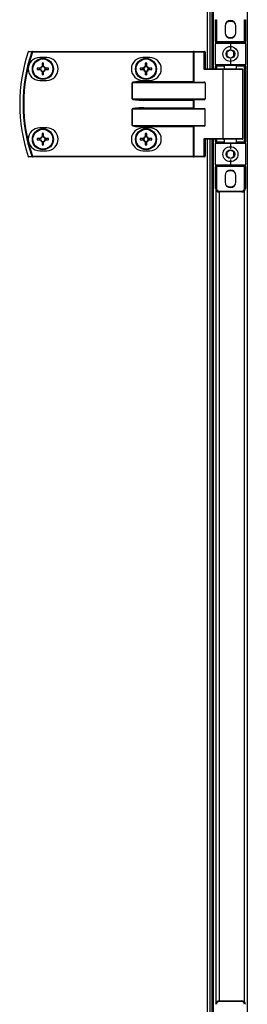
# Model space of a CAD drawing. Units: millimetres. Extents: x -6107 to 17394, y -8642 to 1382.
# Drawn here: x 16399 to 16529, y -6180 to -5620 of the extents above; entities that cross this region are included whole.
import ezdxf

# ---------------------------------------------------------------- set-up
doc = ezdxf.new("R2010")
doc.units = ezdxf.units.MM

msp = doc.modelspace()

# ---------------------------------------------------------------- linework, layer by layer
at = {"color": 7, "linetype": 'Continuous', "lineweight": 25}
for p, q in [((16528.51, -4979.26), (16528.51, -5667.66)), ((16507.34, -5647.66), (16507.34, -5127.66)), ((16508.51, -5647.66), (16508.51, -5127.66)), ((16509.31, -5647.66), (16509.31, -5127.66)), ((16510.41, -5619.66), (16510.91, -5619.66)), ((16510.41, -5632.16), (16510.41, -5619.66)), ((16510.91, -5619.66), (16510.91, -5632.16)), ((16526.91, -5632.16), (16526.91, -5619.66)), ((16526.91, -5619.66), (16527.41, -5619.66)), ((16527.41, -5619.66), (16527.41, -5632.16)), ((16515.81, -5623.26), (16515.81, -5627.06)), ((16522.01, -5627.06), (16522.01, -5623.26)), ((16510.41, -5632.16), (16510.91, -5632.16)), ((16510.41, -5632.16), (16510.41, -5633.16)), ((16518.91, -5633.16), (16510.41, -5633.16)), ((16510.41, -5645.16), (16510.41, -5633.16)), ((16510.91, -5632.66), (16510.91, -5632.16)), ((16510.91, -5632.16), (16526.91, -5632.16)), ((16510.91, -5632.66), (16518.91, -5632.66)), ((16518.91, -5632.66), (16526.91, -5632.66)), ((16518.91, -5632.66), (16518.91, -5633.16)), ((16518.91, -5633.16), (16518.91, -5636.16)), ((16527.41, -5633.16), (16518.91, -5633.16)), ((16526.91, -5632.16), (16526.91, -5632.66)), ((16526.91, -5632.16), (16527.41, -5632.16)), ((16527.41, -5633.16), (16527.41, -5632.16)), ((16527.41, -5633.16), (16527.41, -5645.16)), ((16406.19, -5638.06), (16406.19, -5637.66)), ((16406.19, -5637.66), (16497.78, -5637.66)), ((16497.78, -5638.06), (16406.19, -5638.06)), ((16497.78, -5638.06), (16497.78, -5637.66)), ((16498.26, -5637.66), (16497.78, -5637.66)), ((16497.78, -5654.76), (16497.78, -5638.06)), ((16497.78, -5638.06), (16498.02, -5638.06)), ((16498.02, -5638.06), (16498.02, -5655)), ((16503.94, -5638.06), (16498.02, -5638.06)), ((16498.26, -5637.66), (16504.18, -5637.66)), ((16503.94, -5648.06), (16503.94, -5638.06)), ((16503.94, -5638.06), (16504.58, -5638.06)), ((16504.58, -5638.06), (16504.58, -5647.66)), ((16414.33, -5641.16), (16410.33, -5641.16)), ((16411.72, -5644.4), (16411.72, -5646.22)), ((16412.54, -5646.22), (16412.54, -5644.4)), ((16473.03, -5641.16), (16469.03, -5641.16)), ((16470.42, -5644.4), (16470.42, -5646.22)), ((16471.24, -5646.22), (16471.24, -5644.4)), ((16518.91, -5642.16), (16518.91, -5645.16)), ((16410.69, -5647.25), (16408.87, -5647.25)), ((16408.87, -5648.07), (16410.69, -5648.07)), ((16410.23, -5647.25), (16410.23, -5648.07)), ((16412.54, -5645.76), (16411.72, -5645.76)), ((16411.72, -5649.1), (16411.72, -5650.93)), ((16411.72, -5649.57), (16412.54, -5649.57)), ((16412.54, -5650.93), (16412.54, -5649.1)), ((16415.4, -5647.25), (16413.57, -5647.25)), ((16413.57, -5648.07), (16415.4, -5648.07)), ((16414.04, -5648.07), (16414.04, -5647.25)), ((16469.39, -5647.25), (16467.57, -5647.25)), ((16467.57, -5648.07), (16469.39, -5648.07)), ((16468.93, -5647.25), (16468.93, -5648.07)), ((16471.24, -5645.76), (16470.42, -5645.76)), ((16470.42, -5649.1), (16470.42, -5650.93)), ((16470.42, -5649.57), (16471.24, -5649.57)), ((16471.24, -5650.93), (16471.24, -5649.1)), ((16474.1, -5647.25), (16472.27, -5647.25)), ((16472.27, -5648.07), (16474.1, -5648.07)), ((16472.74, -5648.07), (16472.74, -5647.25)), ((16514.71, -5648.06), (16503.94, -5648.06)), ((16504.5, -5647.66), (16514.95, -5647.66)), ((16510.41, -5645.16), (16518.91, -5645.16)), ((16510.41, -5645.16), (16510.41, -5646.16)), ((16510.91, -5646.16), (16510.41, -5646.16)), ((16510.41, -5647.66), (16510.41, -5646.16)), ((16518.91, -5645.66), (16510.91, -5645.66)), ((16510.91, -5646.16), (16510.91, -5645.66)), ((16514.71, -5687.26), (16514.71, -5648.06)), ((16514.95, -5647.66), (16525.51, -5647.66)), ((16515.41, -5645.66), (16515.41, -5647.66)), ((16518.91, -5645.16), (16527.41, -5645.16)), ((16518.91, -5645.66), (16518.91, -5645.16)), ((16526.91, -5645.66), (16518.91, -5645.66)), ((16522.41, -5647.66), (16522.41, -5645.66)), ((16525.91, -5687.26), (16525.91, -5648.06)), ((16526.91, -5646.16), (16526.91, -5645.66)), ((16526.91, -5646.16), (16527.41, -5646.16)), ((16526.91, -5689.16), (16526.91, -5646.16)), ((16527.41, -5646.16), (16527.41, -5645.16)), ((16527.41, -5646.16), (16527.41, -5689.16)), ((16410.33, -5654.16), (16414.33, -5654.16)), ((16462.89, -5655.56), (16462.94, -5655.56)), ((16462.89, -5664.76), (16462.89, -5655.56)), ((16504.58, -5655.56), (16462.94, -5655.56)), ((16462.94, -5655.56), (16462.94, -5664.76)), ((16469.03, -5654.16), (16473.03, -5654.16)), ((16469.6, -5654.76), (16469.6, -5655.16)), ((16469.6, -5654.76), (16497.78, -5654.76)), ((16469.6, -5655.16), (16503.94, -5655.16)), ((16504.58, -5655.56), (16504.58, -5664.76)), ((16462.94, -5664.76), (16462.89, -5664.76)), ((16462.94, -5664.76), (16504.58, -5664.76)), ((16503.94, -5665.16), (16469.6, -5665.16)), ((16469.6, -5665.16), (16469.6, -5665.56)), ((16497.78, -5665.56), (16469.6, -5665.56)), ((16497.78, -5669.76), (16497.78, -5665.56)), ((16498.02, -5665.32), (16498.02, -5670)), ((16462.94, -5670.56), (16462.89, -5670.56)), ((16462.89, -5679.76), (16462.89, -5670.56)), ((16504.58, -5670.56), (16462.94, -5670.56)), ((16462.94, -5670.56), (16462.94, -5679.76)), ((16469.6, -5670.16), (16469.6, -5669.76)), ((16469.6, -5669.76), (16497.78, -5669.76)), ((16469.6, -5670.16), (16503.94, -5670.16)), ((16504.58, -5679.76), (16504.58, -5670.56)), ((16528.51, -5667.66), (16528.51, -6356.06)), ((16414.33, -5681.16), (16410.33, -5681.16)), ((16462.94, -5679.76), (16462.89, -5679.76)), ((16462.94, -5679.76), (16504.58, -5679.76)), ((16473.03, -5681.16), (16469.03, -5681.16)), ((16503.94, -5680.16), (16469.6, -5680.16)), ((16469.6, -5680.16), (16469.6, -5680.56)), ((16497.78, -5680.56), (16469.6, -5680.56)), ((16497.78, -5697.26), (16497.78, -5680.56)), ((16498.02, -5680.32), (16498.02, -5697.26)), ((16410.69, -5687.25), (16408.87, -5687.25)), ((16408.87, -5688.07), (16410.69, -5688.07)), ((16410.23, -5687.25), (16410.23, -5688.07)), ((16411.72, -5684.4), (16411.72, -5686.22)), ((16412.54, -5685.76), (16411.72, -5685.76)), ((16411.72, -5689.1), (16411.72, -5690.93)), ((16411.72, -5689.57), (16412.54, -5689.57)), ((16412.54, -5686.22), (16412.54, -5684.4)), ((16412.54, -5690.93), (16412.54, -5689.1)), ((16415.4, -5687.25), (16413.57, -5687.25)), ((16413.57, -5688.07), (16415.4, -5688.07)), ((16414.04, -5688.07), (16414.04, -5687.25)), ((16469.39, -5687.25), (16467.57, -5687.25)), ((16467.57, -5688.07), (16469.39, -5688.07)), ((16468.93, -5687.25), (16468.93, -5688.07)), ((16470.42, -5684.4), (16470.42, -5686.22)), ((16471.24, -5685.76), (16470.42, -5685.76)), ((16470.42, -5689.1), (16470.42, -5690.93)), ((16470.42, -5689.57), (16471.24, -5689.57)), ((16471.24, -5686.22), (16471.24, -5684.4)), ((16471.24, -5690.93), (16471.24, -5689.1)), ((16474.1, -5687.25), (16472.27, -5687.25)), ((16472.27, -5688.07), (16474.1, -5688.07)), ((16472.74, -5688.07), (16472.74, -5687.25)), ((16503.94, -5687.26), (16514.71, -5687.26)), ((16503.94, -5697.26), (16503.94, -5687.26)), ((16514.95, -5687.66), (16504.5, -5687.66)), ((16504.58, -5687.66), (16504.58, -5697.26)), ((16507.34, -6207.66), (16507.34, -5687.66)), ((16508.51, -6207.66), (16508.51, -5687.66)), ((16509.31, -6207.66), (16509.31, -5687.66)), ((16510.41, -5689.16), (16510.41, -5687.66)), ((16510.41, -5689.16), (16510.91, -5689.16)), ((16510.41, -5689.16), (16510.41, -5690.16)), ((16510.91, -5689.66), (16510.91, -5689.16)), ((16525.51, -5687.66), (16514.95, -5687.66)), ((16515.41, -5687.66), (16515.41, -5689.66)), ((16522.41, -5689.66), (16522.41, -5687.66)), ((16526.91, -5689.66), (16526.91, -5689.16)), ((16527.41, -5689.16), (16526.91, -5689.16)), ((16527.41, -5690.16), (16527.41, -5689.16)), ((16410.33, -5694.16), (16414.33, -5694.16)), ((16469.03, -5694.16), (16473.03, -5694.16)), ((16518.91, -5690.16), (16510.41, -5690.16)), ((16510.41, -5702.16), (16510.41, -5690.16)), ((16510.91, -5689.66), (16518.91, -5689.66)), ((16518.91, -5690.16), (16518.91, -5689.66)), ((16518.91, -5689.66), (16526.91, -5689.66)), ((16527.41, -5690.16), (16518.91, -5690.16)), ((16518.91, -5690.16), (16518.91, -5693.16)), ((16527.41, -5690.16), (16527.41, -5702.16)), ((16406.19, -5697.26), (16406.19, -5697.66)), ((16406.19, -5697.26), (16497.78, -5697.26)), ((16497.78, -5697.66), (16406.19, -5697.66)), ((16498.02, -5697.26), (16497.78, -5697.26)), ((16497.78, -5697.26), (16497.78, -5697.66)), ((16497.78, -5697.66), (16498.26, -5697.66)), ((16498.02, -5697.26), (16503.94, -5697.26)), ((16504.18, -5697.66), (16498.26, -5697.66)), ((16503.94, -5697.26), (16504.58, -5697.26)), ((16518.91, -5699.16), (16518.91, -5702.16)), ((16510.41, -5702.16), (16518.91, -5702.16)), ((16510.41, -5702.16), (16510.41, -5703.16)), ((16510.91, -5703.16), (16510.41, -5703.16)), ((16510.41, -5715.66), (16510.41, -5703.16)), ((16518.91, -5702.66), (16510.91, -5702.66)), ((16510.91, -5703.16), (16510.91, -5702.66)), ((16526.91, -5703.16), (16510.91, -5703.16)), ((16510.91, -5703.16), (16510.91, -5715.66)), ((16518.91, -5702.16), (16527.41, -5702.16)), ((16518.91, -5702.16), (16518.91, -5702.66)), ((16526.91, -5702.66), (16518.91, -5702.66)), ((16526.91, -5702.66), (16526.91, -5703.16)), ((16527.41, -5703.16), (16526.91, -5703.16)), ((16526.91, -5715.66), (16526.91, -5703.16)), ((16527.41, -5703.16), (16527.41, -5702.16)), ((16527.41, -5703.16), (16527.41, -5715.66)), ((16515.81, -5708.26), (16515.81, -5712.06)), ((16522.01, -5712.06), (16522.01, -5708.26)), ((16510.91, -5715.66), (16510.41, -5715.66)), ((16510.81, -6178.46), (16510.81, -5716.86)), ((16512.41, -5717.16), (16525.41, -5717.16)), ((16512.41, -5717.16), (16512.41, -5717.66)), ((16525.41, -5717.66), (16525.41, -5717.16)), ((16527.41, -5715.66), (16526.91, -5715.66)), ((16525.41, -5717.66), (16512.41, -5717.66)), ((16512.41, -6177.66), (16512.41, -6178.16)), ((16512.41, -6177.66), (16525.41, -6177.66)), ((16525.41, -6178.16), (16512.41, -6178.16)), ((16525.41, -6178.16), (16525.41, -6177.66))]:
    msp.add_line(p, q, dxfattribs=at)
at = {"color": 8, "linetype": 'Continuous', "lineweight": 25}
for p, q in [((16505.9, -5647.66), (16505.9, -5127.66)), ((16515.41, -5646.16), (16510.91, -5646.16)), ((16510.91, -5646.16), (16510.91, -5647.66)), ((16525.91, -5648.06), (16514.71, -5648.06)), ((16526.91, -5646.16), (16522.41, -5646.16)), ((16505.9, -6207.66), (16505.9, -5687.66)), ((16510.91, -5687.66), (16510.91, -5689.16)), ((16510.91, -5689.16), (16515.41, -5689.16)), ((16514.71, -5687.26), (16525.91, -5687.26)), ((16522.41, -5689.16), (16526.91, -5689.16)), ((16526.91, -6178.34), (16526.91, -5716.99)), ((16512.41, -5717.66), (16512.41, -6177.66))]:
    msp.add_line(p, q, dxfattribs=at)
at = {"color": 7, "linetype": 'Continuous', "lineweight": 25, "flags": 128}
for points in [[(16518.91, -5620.61), (16517.63, -5620.8), (16516.52, -5621.29)], [(16521.31, -5621.29), (16520.2, -5620.8), (16518.91, -5620.61)], [(16406.19, -5638.06), (16406.13, -5638.04), (16406.07, -5638.02), (16406.02, -5638), (16405.97, -5637.99), (16405.93, -5637.97), (16405.89, -5637.96), (16405.86, -5637.95), (16405.83, -5637.94)], [(16498.02, -5638.06), (16498.02, -5637.98), (16498.04, -5637.91), (16498.06, -5637.84), (16498.09, -5637.78), (16498.13, -5637.73), (16498.17, -5637.69), (16498.21, -5637.67), (16498.26, -5637.66)], [(16503.94, -5638.06), (16503.94, -5637.98), (16503.96, -5637.91), (16503.98, -5637.84), (16504.01, -5637.78), (16504.05, -5637.73), (16504.09, -5637.69), (16504.13, -5637.67), (16504.18, -5637.66)], [(16514.71, -5648.06), (16514.72, -5647.98), (16514.73, -5647.91), (16514.75, -5647.84), (16514.78, -5647.78), (16514.82, -5647.73), (16514.86, -5647.69), (16514.91, -5647.67), (16514.95, -5647.66)], [(16497.78, -5654.76), (16497.87, -5654.85), (16497.95, -5654.93), (16498.02, -5655)], [(16498.02, -5665.32), (16497.95, -5665.4), (16497.87, -5665.48), (16497.78, -5665.56)], [(16498.02, -5670), (16497.95, -5669.93), (16497.87, -5669.85), (16497.78, -5669.76)], [(16498.02, -5680.32), (16497.95, -5680.4), (16497.87, -5680.48), (16497.78, -5680.56)], [(16514.71, -5687.26), (16514.72, -5687.34), (16514.73, -5687.42), (16514.75, -5687.48), (16514.78, -5687.55), (16514.82, -5687.59), (16514.86, -5687.63), (16514.91, -5687.65), (16514.95, -5687.66)], [(16406.19, -5697.26), (16406.13, -5697.28), (16406.07, -5697.3), (16406.02, -5697.32), (16405.97, -5697.34), (16405.93, -5697.35), (16405.89, -5697.37), (16405.86, -5697.38), (16405.83, -5697.39)], [(16498.02, -5697.26), (16498.02, -5697.34), (16498.04, -5697.42), (16498.06, -5697.48), (16498.09, -5697.55), (16498.13, -5697.59), (16498.17, -5697.63), (16498.21, -5697.65), (16498.26, -5697.66)], [(16503.94, -5697.26), (16503.94, -5697.34), (16503.96, -5697.42), (16503.98, -5697.48), (16504.01, -5697.55), (16504.05, -5697.59), (16504.09, -5697.63), (16504.13, -5697.65), (16504.18, -5697.66)], [(16518.91, -5705.61), (16517.63, -5705.8), (16516.52, -5706.29)], [(16521.31, -5706.29), (16520.2, -5705.8), (16518.91, -5705.61)]]:
    msp.add_lwpolyline(points, dxfattribs=at)
at = {"color": 7, "linetype": 'Continuous', "lineweight": 25}
for centre, radius in [((16518.91, -5639.16), 4.25), ((16518.91, -5639.16), 2.45), ((16412.13, -5647.66), 6), ((16412.13, -5647.66), 5.9), ((16412.13, -5647.66), 5.65), ((16470.83, -5647.66), 6), ((16470.83, -5647.66), 5.9), ((16470.83, -5647.66), 5.65), ((16412.13, -5687.66), 6), ((16412.13, -5687.66), 5.9), ((16412.13, -5687.66), 5.65), ((16470.83, -5687.66), 6), ((16470.83, -5687.66), 5.9), ((16470.83, -5687.66), 5.65), ((16518.91, -5696.16), 4.25), ((16518.91, -5696.16), 2.45)]:
    msp.add_circle(centre, radius, dxfattribs=at)
for centre, radius, start, end in [((16518.91, -5623.26), 3.1, 0, 180), ((16518.91, -5627.06), 3.1, 180, 0), ((16510.91, -5633.16), 0.5, 90, 180), ((16518.91, -5625.16), 4.55, 238.2491, 301.7509), ((16526.91, -5633.16), 0.5, 0, 90), ((16491.41, -5667.66), 92.5, 161.253, 198.747), ((16491.41, -5667.66), 92.48, 161.253, 198.747), ((16491.41, -5667.66), 90.6, 160.8473, 199.1527), ((16491.41, -5667.66), 90.22, 160.8473, 199.1527), ((16404.2, -5638.06), 0.4, 90, 161.253), ((16403.67, -5638.42), 0.506, 69.8852, 72.6178), ((16404.21, -5638.04), 0.377, 91.2738, 164.9531), ((16406.2, -5638.04), 0.377, 91.271, 164.5826), ((16504.18, -5638.06), 0.4, 0, 90), ((16410.33, -5647.66), 6.5, 90, 270), ((16412.13, -5670.1), 25.71, 89.0862, 90.9138), ((16414.33, -5647.66), 6.5, 270, 90), ((16469.03, -5647.66), 6.5, 90, 270), ((16470.83, -5670.11), 25.71, 89.0863, 90.9137), ((16473.03, -5647.66), 6.5, 270, 90), ((16434.61, -5647.66), 25.74, 179.0874, 180.9126), ((16412.13, -5647.66), 1.5, 105.8897, 164.1103), ((16412.13, -5647.66), 1.5, 195.8897, 254.1103), ((16412.13, -5647.66), 1.28, 161.3257, 198.6743), ((16412.13, -5647.66), 1.28, 108.6743, 161.3257), ((16412.13, -5647.66), 1.28, 198.6743, 251.3257), ((16412.13, -5647.66), 1.28, 71.3257, 108.6743), ((16412.13, -5647.66), 1.28, 251.3257, 288.6743), ((16412.13, -5647.66), 1.5, 15.8897, 74.1103), ((16412.13, -5647.66), 1.28, 18.6743, 71.3257), ((16412.13, -5647.66), 1.5, 285.8897, 344.1103), ((16412.13, -5647.66), 1.28, 288.6743, 341.3257), ((16412.13, -5647.66), 1.28, 341.3257, 18.6743), ((16390.07, -5647.66), 25.33, 359.0727, 0.9273), ((16493.9, -5647.66), 26.33, 179.1078, 180.8922), ((16470.83, -5647.66), 1.5, 105.8897, 164.1103), ((16470.83, -5647.66), 1.5, 195.8897, 254.1103), ((16470.83, -5647.66), 1.28, 161.3257, 198.6743), ((16470.83, -5647.66), 1.28, 108.6743, 161.3257), ((16470.83, -5647.66), 1.28, 198.6743, 251.3257), ((16470.83, -5647.66), 1.28, 71.3257, 108.6743), ((16470.83, -5647.66), 1.28, 251.3257, 288.6743), ((16470.83, -5647.66), 1.5, 15.8897, 74.1103), ((16470.83, -5647.66), 1.28, 18.6743, 71.3257), ((16470.83, -5647.66), 1.5, 285.8897, 344.1103), ((16470.83, -5647.66), 1.28, 288.6743, 341.3257), ((16470.83, -5647.66), 1.28, 341.3257, 18.6743), ((16448.61, -5647.66), 25.49, 359.0784, 0.9216), ((16510.91, -5645.16), 0.5, 180, 270), ((16525.51, -5648.06), 0.4, 0, 90), ((16526.91, -5645.16), 0.5, 270, 0), ((16412.13, -5625.22), 25.71, 269.0862, 270.9138), ((16470.83, -5625.22), 25.71, 269.0863, 270.9137), ((16410.33, -5687.66), 6.5, 90, 270), ((16414.33, -5687.66), 6.5, 270, 90), ((16469.03, -5687.66), 6.5, 90, 270), ((16473.03, -5687.66), 6.5, 270, 90), ((16434.61, -5687.66), 25.74, 179.0874, 180.9126), ((16412.13, -5687.66), 1.5, 105.8897, 164.1103), ((16412.13, -5687.66), 1.5, 195.8897, 254.1103), ((16412.13, -5687.66), 1.28, 161.3257, 198.6743), ((16412.13, -5687.66), 1.28, 108.6743, 161.3257), ((16412.13, -5687.66), 1.28, 198.6743, 251.3257), ((16412.13, -5710.1), 25.71, 89.0862, 90.9138), ((16412.13, -5687.66), 1.28, 71.3257, 108.6743), ((16412.13, -5687.66), 1.28, 251.3257, 288.6743), ((16412.13, -5687.66), 1.5, 15.8897, 74.1103), ((16412.13, -5687.66), 1.28, 18.6743, 71.3257), ((16412.13, -5687.66), 1.5, 285.8897, 344.1103), ((16412.13, -5687.66), 1.28, 288.6743, 341.3257), ((16412.13, -5687.66), 1.28, 341.3257, 18.6743), ((16390.07, -5687.66), 25.33, 359.0727, 0.9273), ((16493.9, -5687.66), 26.33, 179.1078, 180.8922), ((16470.83, -5687.66), 1.5, 105.8897, 164.1103), ((16470.83, -5687.66), 1.5, 195.8897, 254.1103), ((16470.83, -5687.66), 1.28, 161.3257, 198.6743), ((16470.83, -5687.66), 1.28, 108.6743, 161.3257), ((16470.83, -5687.66), 1.28, 198.6743, 251.3257), ((16470.83, -5710.11), 25.71, 89.0863, 90.9137), ((16470.83, -5687.66), 1.28, 71.3257, 108.6743), ((16470.83, -5687.66), 1.28, 251.3257, 288.6743), ((16470.83, -5687.66), 1.5, 15.8897, 74.1103), ((16470.83, -5687.66), 1.28, 18.6743, 71.3257), ((16470.83, -5687.66), 1.5, 285.8897, 344.1103), ((16470.83, -5687.66), 1.28, 288.6743, 341.3257), ((16470.83, -5687.66), 1.28, 341.3257, 18.6743), ((16448.61, -5687.66), 25.49, 359.0784, 0.9216), ((16525.51, -5687.26), 0.4, 270, 0), ((16412.13, -5665.22), 25.71, 269.0862, 270.9138), ((16470.83, -5665.22), 25.71, 269.0863, 270.9137), ((16510.91, -5690.16), 0.5, 90, 180), ((16526.91, -5690.16), 0.5, 0, 90), ((16405.51, -5702.33), 5.22, 108.6162, 108.8809), ((16404.2, -5697.26), 0.4, 198.747, 270), ((16404.21, -5697.29), 0.377, 195.0484, 268.7248), ((16406.2, -5697.29), 0.377, 195.4156, 268.7293), ((16504.18, -5697.26), 0.4, 270, 0), ((16510.91, -5702.16), 0.5, 180, 270), ((16518.91, -5708.26), 3.1, 0, 180), ((16526.91, -5702.16), 0.5, 270, 0), ((16512.41, -5715.66), 2, 180, 270), ((16512.41, -5715.66), 1.5, 180, 270), ((16518.91, -5712.06), 3.1, 180, 0), ((16518.91, -5710.16), 4.55, 238.2499, 301.7501), ((16525.41, -5715.66), 1.5, 270, 0), ((16525.41, -5715.66), 2, 270, 0), ((16512.41, -6179.66), 2, 90, 180), ((16512.41, -6179.66), 1.5, 90, 180), ((16525.41, -6179.66), 2, 0, 90), ((16525.41, -6179.66), 1.5, 0, 90)]:
    msp.add_arc(centre, radius, start, end, dxfattribs=at)
for centre, major_axis, ratio, start_param, end_param in [((16504.18, -5648.06), (0.379, 0.379), 0.333333, 0.321751, 1.892547), ((16469.6, -5655.56), (6.71, 0), 0.119145, 1.570796, 3.141593), ((16469.6, -5655.56), (6.67, 0), 0.059998, 1.570796, 3.141593), ((16498.45, -5654.76), (0.533, 0), 0.75, 3.785094, 4.712389), ((16503.94, -5655.56), (0.639, 0), 0.625512, 0, 1.570796), ((16469.6, -5664.76), (-6.71, 0), 0.119145, 0, 1.570796), ((16469.6, -5664.76), (6.67, 0), 0.059998, 3.141593, 4.712389), ((16498.45, -5665.56), (0.533, 0), 0.75, 1.570796, 2.498092), ((16503.94, -5664.76), (0.639, 0), 0.625512, 4.712389, 6.283185), ((16469.6, -5670.56), (6.71, 0), 0.119145, 1.570796, 3.141593), ((16469.6, -5670.56), (6.67, 0), 0.059998, 1.570796, 3.141593), ((16498.45, -5669.76), (0.533, 0), 0.75, 3.785094, 4.712389), ((16503.94, -5670.56), (0.639, 0), 0.625512, 0, 1.570796), ((16469.6, -5679.76), (-6.71, 0), 0.119145, 0, 1.570796), ((16469.6, -5679.76), (6.67, 0), 0.059998, 3.141593, 4.712389), ((16498.45, -5680.56), (0.533, 0), 0.75, 1.570796, 2.498092), ((16503.94, -5679.76), (0.639, 0), 0.625512, 4.712389, 6.283185), ((16504.18, -5687.26), (-0.379, 0.379), 0.333333, 1.249046, 2.819842)]:
    msp.add_ellipse(centre, major_axis=major_axis, ratio=ratio, start_param=start_param, end_param=end_param, dxfattribs=at)
for points, knots in [([(16405.83, -5637.94), (16405.52, -5637.94), (16404.85, -5637.94), (16404.19, -5637.94), (16403.84, -5637.94)], [0, 0, 0, 0, 0.47473, 1, 1, 1, 1]), ([(16404.2, -5637.66), (16404.55, -5637.66), (16405.21, -5637.66), (16405.87, -5637.66), (16406.19, -5637.66)], [0, 0, 0, 0, 0.5252769, 1, 1, 1, 1]), ([(16518.91, -5636.85), (16518.56, -5637.06), (16517.89, -5637.44), (16517.22, -5637.83), (16516.91, -5638.01)], [0, 0, 0, 0, 0.534671, 1, 1, 1, 1]), ([(16516.91, -5638.01), (16516.91, -5638.12), (16516.91, -5638.6), (16516.91, -5639.4), (16516.91, -5640.05), (16516.91, -5640.32)], [0, 0, 0, 0, 0.146414, 0.647709, 1, 1, 1, 1]), ([(16520.91, -5638.01), (16520.56, -5637.8), (16519.89, -5637.42), (16519.22, -5637.03), (16518.91, -5636.85)], [0, 0, 0, 0, 0.534669, 1, 1, 1, 1]), ([(16520.91, -5640.32), (16520.91, -5640.05), (16520.91, -5639.4), (16520.91, -5638.6), (16520.91, -5638.12), (16520.91, -5638.01)], [0, 0, 0, 0, 0.352291, 0.853586, 1, 1, 1, 1]), ([(16516.91, -5640.32), (16517.27, -5640.52), (16517.94, -5640.91), (16518.6, -5641.29), (16518.91, -5641.47)], [0, 0, 0, 0, 0.534671, 1, 1, 1, 1]), ([(16518.91, -5641.47), (16519.27, -5641.27), (16519.94, -5640.88), (16520.6, -5640.5), (16520.91, -5640.32)], [0, 0, 0, 0, 0.534671, 1, 1, 1, 1]), ([(16410.92, -5647.25), (16410.92, -5647.25), (16410.85, -5647.25), (16410.78, -5647.25), (16410.7, -5647.25), (16410.69, -5647.25)], [0, 0, 0, 0, 0.0019789, 0.8869765, 1, 1, 1, 1]), ([(16410.69, -5648.07), (16410.7, -5648.07), (16410.78, -5648.07), (16410.85, -5648.07), (16410.92, -5648.07), (16410.92, -5648.07)], [0, 0, 0, 0, 0.1130235, 0.9980211, 1, 1, 1, 1]), ([(16411.72, -5646.22), (16411.72, -5646.23), (16411.72, -5646.31), (16411.72, -5646.38), (16411.72, -5646.45), (16411.72, -5646.45)], [0, 0, 0, 0, 0.113024, 0.998021, 1, 1, 1, 1]), ([(16411.72, -5648.88), (16411.72, -5648.88), (16411.72, -5648.94), (16411.72, -5649.02), (16411.72, -5649.09), (16411.72, -5649.1)], [0, 0, 0, 0, 0.001978, 0.886976, 1, 1, 1, 1]), ([(16412.54, -5646.45), (16412.54, -5646.45), (16412.54, -5646.38), (16412.54, -5646.31), (16412.54, -5646.23), (16412.54, -5646.22)], [0, 0, 0, 0, 0.001979, 0.886976, 1, 1, 1, 1]), ([(16412.54, -5649.1), (16412.54, -5649.09), (16412.54, -5649.02), (16412.54, -5648.94), (16412.54, -5648.88), (16412.54, -5648.88)], [0, 0, 0, 0, 0.113024, 0.998022, 1, 1, 1, 1]), ([(16413.57, -5647.25), (16413.57, -5647.25), (16413.49, -5647.25), (16413.42, -5647.25), (16413.35, -5647.25), (16413.35, -5647.25)], [0, 0, 0, 0, 0.1130235, 0.9980211, 1, 1, 1, 1]), ([(16413.35, -5648.07), (16413.35, -5648.07), (16413.42, -5648.07), (16413.49, -5648.07), (16413.57, -5648.07), (16413.57, -5648.07)], [0, 0, 0, 0, 0.0019789, 0.8869765, 1, 1, 1, 1]), ([(16469.62, -5647.25), (16469.62, -5647.25), (16469.55, -5647.25), (16469.48, -5647.25), (16469.4, -5647.25), (16469.39, -5647.25)], [0, 0, 0, 0, 0.0019789, 0.8869765, 1, 1, 1, 1]), ([(16469.39, -5648.07), (16469.4, -5648.07), (16469.48, -5648.07), (16469.55, -5648.07), (16469.62, -5648.07), (16469.62, -5648.07)], [0, 0, 0, 0, 0.1130235, 0.9980211, 1, 1, 1, 1]), ([(16470.42, -5646.22), (16470.42, -5646.23), (16470.42, -5646.31), (16470.42, -5646.38), (16470.42, -5646.45), (16470.42, -5646.45)], [0, 0, 0, 0, 0.113024, 0.998021, 1, 1, 1, 1]), ([(16470.42, -5648.88), (16470.42, -5648.88), (16470.42, -5648.94), (16470.42, -5649.02), (16470.42, -5649.09), (16470.42, -5649.1)], [0, 0, 0, 0, 0.001978, 0.886976, 1, 1, 1, 1]), ([(16471.24, -5646.45), (16471.24, -5646.45), (16471.24, -5646.38), (16471.24, -5646.31), (16471.24, -5646.23), (16471.24, -5646.22)], [0, 0, 0, 0, 0.001979, 0.886976, 1, 1, 1, 1]), ([(16471.24, -5649.1), (16471.24, -5649.09), (16471.24, -5649.02), (16471.24, -5648.94), (16471.24, -5648.88), (16471.24, -5648.88)], [0, 0, 0, 0, 0.113024, 0.998022, 1, 1, 1, 1]), ([(16472.27, -5647.25), (16472.27, -5647.25), (16472.19, -5647.25), (16472.12, -5647.25), (16472.05, -5647.25), (16472.05, -5647.25)], [0, 0, 0, 0, 0.1130235, 0.9980211, 1, 1, 1, 1]), ([(16472.05, -5648.07), (16472.05, -5648.07), (16472.12, -5648.07), (16472.19, -5648.07), (16472.27, -5648.07), (16472.27, -5648.07)], [0, 0, 0, 0, 0.0019789, 0.8869765, 1, 1, 1, 1]), ([(16410.92, -5687.25), (16410.92, -5687.25), (16410.85, -5687.25), (16410.78, -5687.25), (16410.7, -5687.25), (16410.69, -5687.25)], [0, 0, 0, 0, 0.0019789, 0.8869765, 1, 1, 1, 1]), ([(16410.69, -5688.07), (16410.7, -5688.07), (16410.78, -5688.07), (16410.85, -5688.07), (16410.92, -5688.07), (16410.92, -5688.07)], [0, 0, 0, 0, 0.1130235, 0.9980211, 1, 1, 1, 1]), ([(16411.72, -5686.22), (16411.72, -5686.23), (16411.72, -5686.31), (16411.72, -5686.38), (16411.72, -5686.45), (16411.72, -5686.45)], [0, 0, 0, 0, 0.113024, 0.998022, 1, 1, 1, 1]), ([(16411.72, -5688.88), (16411.72, -5688.88), (16411.72, -5688.94), (16411.72, -5689.02), (16411.72, -5689.09), (16411.72, -5689.1)], [0, 0, 0, 0, 0.001978, 0.886976, 1, 1, 1, 1]), ([(16412.54, -5686.45), (16412.54, -5686.45), (16412.54, -5686.38), (16412.54, -5686.31), (16412.54, -5686.23), (16412.54, -5686.22)], [0, 0, 0, 0, 0.001978, 0.886976, 1, 1, 1, 1]), ([(16412.54, -5689.1), (16412.54, -5689.09), (16412.54, -5689.02), (16412.54, -5688.94), (16412.54, -5688.88), (16412.54, -5688.88)], [0, 0, 0, 0, 0.113024, 0.998022, 1, 1, 1, 1]), ([(16413.57, -5687.25), (16413.57, -5687.25), (16413.49, -5687.25), (16413.42, -5687.25), (16413.35, -5687.25), (16413.35, -5687.25)], [0, 0, 0, 0, 0.1130235, 0.9980211, 1, 1, 1, 1]), ([(16413.35, -5688.07), (16413.35, -5688.07), (16413.42, -5688.07), (16413.49, -5688.07), (16413.57, -5688.07), (16413.57, -5688.07)], [0, 0, 0, 0, 0.0019789, 0.8869765, 1, 1, 1, 1]), ([(16469.62, -5687.25), (16469.62, -5687.25), (16469.55, -5687.25), (16469.48, -5687.25), (16469.4, -5687.25), (16469.39, -5687.25)], [0, 0, 0, 0, 0.0019789, 0.8869765, 1, 1, 1, 1]), ([(16469.39, -5688.07), (16469.4, -5688.07), (16469.48, -5688.07), (16469.55, -5688.07), (16469.62, -5688.07), (16469.62, -5688.07)], [0, 0, 0, 0, 0.1130235, 0.9980211, 1, 1, 1, 1]), ([(16470.42, -5686.22), (16470.42, -5686.23), (16470.42, -5686.31), (16470.42, -5686.38), (16470.42, -5686.45), (16470.42, -5686.45)], [0, 0, 0, 0, 0.113024, 0.998022, 1, 1, 1, 1]), ([(16470.42, -5688.88), (16470.42, -5688.88), (16470.42, -5688.94), (16470.42, -5689.02), (16470.42, -5689.09), (16470.42, -5689.1)], [0, 0, 0, 0, 0.001978, 0.886976, 1, 1, 1, 1]), ([(16471.24, -5686.45), (16471.24, -5686.45), (16471.24, -5686.38), (16471.24, -5686.31), (16471.24, -5686.23), (16471.24, -5686.22)], [0, 0, 0, 0, 0.001978, 0.886976, 1, 1, 1, 1]), ([(16471.24, -5689.1), (16471.24, -5689.09), (16471.24, -5689.02), (16471.24, -5688.94), (16471.24, -5688.88), (16471.24, -5688.88)], [0, 0, 0, 0, 0.113024, 0.998022, 1, 1, 1, 1]), ([(16472.27, -5687.25), (16472.27, -5687.25), (16472.19, -5687.25), (16472.12, -5687.25), (16472.05, -5687.25), (16472.05, -5687.25)], [0, 0, 0, 0, 0.1130235, 0.9980211, 1, 1, 1, 1]), ([(16472.05, -5688.07), (16472.05, -5688.07), (16472.12, -5688.07), (16472.19, -5688.07), (16472.27, -5688.07), (16472.27, -5688.07)], [0, 0, 0, 0, 0.0019789, 0.8869765, 1, 1, 1, 1]), ([(16518.91, -5693.85), (16518.56, -5694.06), (16517.89, -5694.44), (16517.22, -5694.83), (16516.91, -5695.01)], [0, 0, 0, 0, 0.534669, 1, 1, 1, 1]), ([(16516.91, -5695.01), (16516.91, -5695.12), (16516.91, -5695.6), (16516.91, -5696.4), (16516.91, -5697.05), (16516.91, -5697.32)], [0, 0, 0, 0, 0.146415, 0.647708, 1, 1, 1, 1]), ([(16520.91, -5695.01), (16520.56, -5694.8), (16519.89, -5694.42), (16519.22, -5694.03), (16518.91, -5693.85)], [0, 0, 0, 0, 0.534671, 1, 1, 1, 1]), ([(16520.91, -5697.32), (16520.91, -5697.05), (16520.91, -5696.4), (16520.91, -5695.6), (16520.91, -5695.12), (16520.91, -5695.01)], [0, 0, 0, 0, 0.352292, 0.853585, 1, 1, 1, 1]), ([(16403.84, -5697.38), (16404.19, -5697.38), (16404.85, -5697.38), (16405.52, -5697.39), (16405.83, -5697.39)], [0, 0, 0, 0, 0.52527, 1, 1, 1, 1]), ([(16406.19, -5697.66), (16405.87, -5697.66), (16405.21, -5697.66), (16404.55, -5697.66), (16404.2, -5697.66)], [0, 0, 0, 0, 0.4747231, 1, 1, 1, 1]), ([(16516.91, -5697.32), (16517.27, -5697.52), (16517.94, -5697.91), (16518.6, -5698.29), (16518.91, -5698.47)], [0, 0, 0, 0, 0.53467, 1, 1, 1, 1]), ([(16518.91, -5698.47), (16519.27, -5698.27), (16519.94, -5697.88), (16520.6, -5697.5), (16520.91, -5697.32)], [0, 0, 0, 0, 0.53467, 1, 1, 1, 1])]:
    msp.add_open_spline(points, degree=3, knots=knots, dxfattribs=at)

doc.saveas('drawing.dxf')
